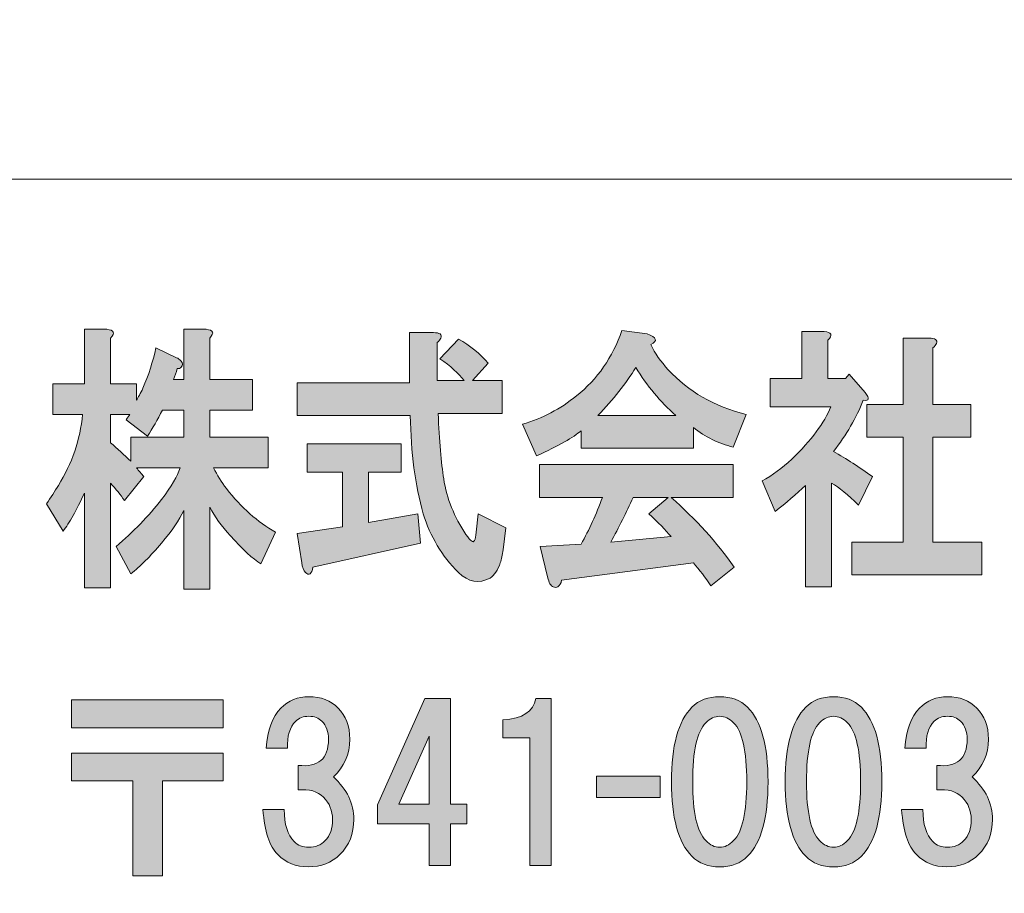
# Model space of a CAD drawing. Units: inches. Extents: x -43 to 253, y 44 to 253.
# Drawn here: x -17 to -2, y 57 to 70 of the extents above; entities that cross this region are included whole.
import ezdxf

# ---------------------------------------------------------------- set-up
doc = ezdxf.new("R2010")
doc.units = ezdxf.units.IN
doc.header["$MEASUREMENT"] = 0
doc.layers.add('儗僀儎乕 1', color=7, linetype='Continuous')

# ---------------------------------------------------------------- blocks, each defined once
blk = doc.blocks.new('block 8')
at = {"layer": '儗僀儎乕 1'}
h = blk.add_hatch(color=7, dxfattribs=at)
h.dxf.hatch_style = 2
edge = h.paths.add_edge_path()
edge.add_spline(control_points=[(-15.734, 65.134), (-15.734, 65.134), (-15.734, 64.44), (-15.734, 64.44), (-15.734, 64.44), (-15.341, 64.44), (-15.341, 64.44), (-15.341, 64.44), (-15.341, 64.192), (-15.341, 64.192), (-15.313, 64.236), (-15.28, 64.297), (-15.242, 64.374), (-15.158, 64.572), (-15.093, 64.776), (-15.046, 64.986), (-15.046, 64.986), (-14.736, 64.837), (-14.736, 64.837), (-14.708, 64.826), (-14.685, 64.809), (-14.666, 64.787), (-14.638, 64.754), (-14.638, 64.721), (-14.666, 64.688), (-14.675, 64.677), (-14.694, 64.671), (-14.722, 64.671), (-14.741, 64.616), (-14.76, 64.561), (-14.779, 64.506), (-14.779, 64.506), (-14.624, 64.506), (-14.624, 64.506), (-14.624, 64.506), (-14.624, 65.267), (-14.624, 65.267), (-14.624, 65.267), (-14.287, 65.267), (-14.287, 65.267), (-14.174, 65.256), (-14.156, 65.212), (-14.23, 65.134), (-14.23, 65.134), (-14.23, 64.506), (-14.23, 64.506), (-14.23, 64.506), (-13.584, 64.506), (-13.584, 64.506), (-13.584, 64.506), (-13.584, 64.043), (-13.584, 64.043), (-13.584, 64.043), (-14.23, 64.043), (-14.23, 64.043), (-14.23, 64.043), (-14.23, 63.63), (-14.23, 63.63), (-14.23, 63.63), (-13.345, 63.63), (-13.345, 63.63), (-13.345, 63.63), (-13.345, 63.167), (-13.345, 63.167), (-13.345, 63.167), (-14.174, 63.167), (-14.174, 63.167), (-14.118, 63.056), (-14.052, 62.952), (-13.977, 62.852), (-13.752, 62.566), (-13.504, 62.345), (-13.232, 62.191), (-13.232, 62.191), (-13.457, 61.711), (-13.457, 61.711), (-13.579, 61.788), (-13.734, 61.932), (-13.921, 62.141), (-14.052, 62.285), (-14.156, 62.428), (-14.23, 62.571), (-14.23, 62.571), (-14.23, 61.331), (-14.23, 61.331), (-14.23, 61.331), (-14.624, 61.331), (-14.624, 61.331), (-14.624, 61.331), (-14.624, 62.522), (-14.624, 62.522), (-14.69, 62.378), (-14.802, 62.213), (-14.961, 62.025), (-15.13, 61.827), (-15.285, 61.673), (-15.425, 61.562), (-15.425, 61.562), (-15.65, 61.976), (-15.65, 61.976), (-15.388, 62.196), (-15.158, 62.433), (-14.961, 62.687), (-14.811, 62.885), (-14.718, 63.045), (-14.68, 63.167), (-14.68, 63.167), (-15.341, 63.167), (-15.341, 63.167), (-15.303, 63.122), (-15.266, 63.078), (-15.228, 63.034), (-15.228, 63.034), (-15.524, 62.67), (-15.524, 62.67), (-15.58, 62.759), (-15.65, 62.847), (-15.734, 62.935), (-15.734, 62.935), (-15.734, 61.348), (-15.734, 61.348), (-15.734, 61.348), (-16.128, 61.348), (-16.128, 61.348), (-16.128, 61.348), (-16.128, 62.786), (-16.128, 62.786), (-16.25, 62.522), (-16.358, 62.329), (-16.451, 62.207), (-16.451, 62.207), (-16.704, 62.621), (-16.704, 62.621), (-16.639, 62.72), (-16.578, 62.814), (-16.522, 62.902), (-16.315, 63.233), (-16.194, 63.591), (-16.156, 63.977), (-16.156, 63.977), (-16.606, 63.977), (-16.606, 63.977), (-16.606, 63.977), (-16.606, 64.44), (-16.606, 64.44), (-16.606, 64.44), (-16.128, 64.44), (-16.128, 64.44), (-16.128, 64.44), (-16.128, 65.267), (-16.128, 65.267), (-16.128, 65.267), (-15.791, 65.267), (-15.791, 65.267), (-15.678, 65.256), (-15.659, 65.212), (-15.734, 65.134)], knot_values=[0, 0, 0, 0, 1, 1, 1, 2, 2, 2, 3, 3, 3, 4, 4, 4, 5, 5, 5, 6, 6, 6, 7, 7, 7, 8, 8, 8, 9, 9, 9, 10, 10, 10, 11, 11, 11, 12, 12, 12, 13, 13, 13, 14, 14, 14, 15, 15, 15, 16, 16, 16, 17, 17, 17, 18, 18, 18, 19, 19, 19, 20, 20, 20, 21, 21, 21, 22, 22, 22, 23, 23, 23, 24, 24, 24, 25, 25, 25, 26, 26, 26, 27, 27, 27, 28, 28, 28, 29, 29, 29, 30, 30, 30, 31, 31, 31, 32, 32, 32, 33, 33, 33, 34, 34, 34, 35, 35, 35, 36, 36, 36, 37, 37, 37, 38, 38, 38, 39, 39, 39, 40, 40, 40, 41, 41, 41, 42, 42, 42, 43, 43, 43, 44, 44, 44, 45, 45, 45, 46, 46, 46, 47, 47, 47, 48, 48, 48, 49, 49, 49, 50, 50, 50, 51, 51, 51, 52, 52, 52, 52], degree=3, periodic=1)
edge = h.paths.add_edge_path()
edge.add_spline(control_points=[(-14.947, 64.043), (-15.022, 63.9), (-15.097, 63.767), (-15.172, 63.646), (-15.172, 63.646), (-15.495, 63.894), (-15.495, 63.894), (-15.477, 63.927), (-15.458, 63.955), (-15.439, 63.977), (-15.439, 63.977), (-15.734, 63.977), (-15.734, 63.977), (-15.734, 63.977), (-15.734, 63.547), (-15.734, 63.547), (-15.631, 63.459), (-15.528, 63.365), (-15.425, 63.266), (-15.425, 63.266), (-15.425, 63.63), (-15.425, 63.63), (-15.425, 63.63), (-14.624, 63.63), (-14.624, 63.63), (-14.624, 63.63), (-14.624, 64.043), (-14.624, 64.043), (-14.624, 64.043), (-14.947, 64.043), (-14.947, 64.043)], knot_values=[0, 0, 0, 0, 1, 1, 1, 2, 2, 2, 3, 3, 3, 4, 4, 4, 5, 5, 5, 6, 6, 6, 7, 7, 7, 8, 8, 8, 9, 9, 9, 10, 10, 10, 10], degree=3, periodic=1)
h = blk.add_hatch(color=7, dxfattribs=at)
h.dxf.hatch_style = 2
edge = h.paths.add_edge_path()
edge.add_spline(control_points=[(-10.729, 65.134), (-10.738, 65.112), (-10.757, 65.09), (-10.785, 65.068), (-10.785, 65.068), (-10.785, 64.489), (-10.785, 64.489), (-10.785, 64.489), (-10.377, 64.489), (-10.377, 64.489), (-10.462, 64.6), (-10.584, 64.71), (-10.743, 64.82), (-10.743, 64.82), (-10.462, 65.118), (-10.462, 65.118), (-10.284, 65.019), (-10.134, 64.897), (-10.012, 64.754), (-10.012, 64.754), (-10.251, 64.489), (-10.251, 64.489), (-10.251, 64.489), (-9.801, 64.489), (-9.801, 64.489), (-9.801, 64.489), (-9.801, 63.993), (-9.801, 63.993), (-9.801, 63.993), (-10.771, 63.993), (-10.771, 63.993), (-10.752, 63.574), (-10.724, 63.244), (-10.687, 63.001), (-10.64, 62.703), (-10.527, 62.422), (-10.349, 62.158), (-10.312, 62.103), (-10.284, 62.07), (-10.265, 62.059), (-10.227, 62.025), (-10.204, 62.07), (-10.195, 62.191), (-10.195, 62.191), (-10.166, 62.472), (-10.166, 62.472), (-10.166, 62.472), (-9.745, 62.257), (-9.745, 62.257), (-9.745, 62.257), (-9.787, 61.926), (-9.787, 61.926), (-9.796, 61.849), (-9.81, 61.783), (-9.829, 61.728), (-9.867, 61.618), (-9.918, 61.54), (-9.984, 61.496), (-10.153, 61.408), (-10.312, 61.436), (-10.462, 61.579), (-10.715, 61.833), (-10.893, 62.13), (-10.996, 62.472), (-11.118, 62.902), (-11.183, 63.398), (-11.193, 63.96), (-11.193, 63.96), (-12.907, 63.96), (-12.907, 63.96), (-12.907, 63.96), (-12.907, 64.456), (-12.907, 64.456), (-12.907, 64.456), (-11.207, 64.456), (-11.207, 64.456), (-11.207, 64.456), (-11.207, 65.217), (-11.207, 65.217), (-11.207, 65.217), (-10.841, 65.217), (-10.841, 65.217), (-10.747, 65.217), (-10.71, 65.189), (-10.729, 65.134)], knot_values=[0, 0, 0, 0, 1, 1, 1, 2, 2, 2, 3, 3, 3, 4, 4, 4, 5, 5, 5, 6, 6, 6, 7, 7, 7, 8, 8, 8, 9, 9, 9, 10, 10, 10, 11, 11, 11, 12, 12, 12, 13, 13, 13, 14, 14, 14, 15, 15, 15, 16, 16, 16, 17, 17, 17, 18, 18, 18, 19, 19, 19, 20, 20, 20, 21, 21, 21, 22, 22, 22, 23, 23, 23, 24, 24, 24, 25, 25, 25, 26, 26, 26, 27, 27, 27, 28, 28, 28, 28], degree=3, periodic=1)
edge = h.paths.add_edge_path()
edge.add_spline(control_points=[(-11.333, 63.1), (-11.333, 63.1), (-11.825, 63.1), (-11.825, 63.1), (-11.825, 63.1), (-11.825, 62.34), (-11.825, 62.34), (-11.825, 62.34), (-11.08, 62.472), (-11.08, 62.472), (-11.08, 62.472), (-11.038, 62.025), (-11.038, 62.025), (-11.038, 62.025), (-12.668, 61.662), (-12.668, 61.662), (-12.678, 61.607), (-12.692, 61.574), (-12.711, 61.562), (-12.729, 61.551), (-12.753, 61.557), (-12.781, 61.579), (-12.809, 61.612), (-12.828, 61.662), (-12.837, 61.728), (-12.837, 61.728), (-12.907, 62.174), (-12.907, 62.174), (-12.907, 62.174), (-12.219, 62.274), (-12.219, 62.274), (-12.219, 62.274), (-12.219, 63.1), (-12.219, 63.1), (-12.219, 63.1), (-12.753, 63.1), (-12.753, 63.1), (-12.753, 63.1), (-12.753, 63.53), (-12.753, 63.53), (-12.753, 63.53), (-11.333, 63.53), (-11.333, 63.53), (-11.333, 63.53), (-11.333, 63.1), (-11.333, 63.1)], knot_values=[0, 0, 0, 0, 1, 1, 1, 2, 2, 2, 3, 3, 3, 4, 4, 4, 5, 5, 5, 6, 6, 6, 7, 7, 7, 8, 8, 8, 9, 9, 9, 10, 10, 10, 11, 11, 11, 12, 12, 12, 13, 13, 13, 14, 14, 14, 15, 15, 15, 15], degree=3, periodic=1)
h = blk.add_hatch(color=7, dxfattribs=at)
h.dxf.hatch_style = 2
edge = h.paths.add_edge_path()
edge.add_spline(control_points=[(-7.551, 65.035), (-7.486, 64.903), (-7.397, 64.776), (-7.284, 64.655), (-6.984, 64.324), (-6.591, 64.098), (-6.104, 63.977), (-6.104, 63.977), (-6.3, 63.481), (-6.3, 63.481), (-6.525, 63.536), (-6.727, 63.635), (-6.905, 63.778), (-6.905, 63.778), (-6.905, 63.464), (-6.905, 63.464), (-6.905, 63.464), (-8.606, 63.464), (-8.606, 63.464), (-8.606, 63.464), (-8.606, 63.729), (-8.606, 63.729), (-8.718, 63.63), (-8.943, 63.503), (-9.28, 63.348), (-9.28, 63.348), (-9.491, 63.828), (-9.491, 63.828), (-9.191, 63.916), (-8.92, 64.059), (-8.676, 64.258), (-8.357, 64.511), (-8.128, 64.842), (-7.987, 65.25), (-7.987, 65.25), (-7.607, 65.2), (-7.607, 65.2), (-7.458, 65.145), (-7.439, 65.09), (-7.551, 65.035)], knot_values=[0, 0, 0, 0, 1, 1, 1, 2, 2, 2, 3, 3, 3, 4, 4, 4, 5, 5, 5, 6, 6, 6, 7, 7, 7, 8, 8, 8, 9, 9, 9, 10, 10, 10, 11, 11, 11, 12, 12, 12, 13, 13, 13, 13], degree=3, periodic=1)
edge = h.paths.add_edge_path()
edge.add_spline(control_points=[(-6.3, 62.72), (-6.3, 62.72), (-7.242, 62.72), (-7.242, 62.72), (-6.867, 62.389), (-6.549, 62.037), (-6.286, 61.662), (-6.286, 61.662), (-6.638, 61.381), (-6.638, 61.381), (-6.722, 61.502), (-6.811, 61.618), (-6.905, 61.728), (-6.905, 61.728), (-8.901, 61.463), (-8.901, 61.463), (-8.91, 61.419), (-8.929, 61.386), (-8.957, 61.364), (-8.976, 61.353), (-8.999, 61.353), (-9.027, 61.364), (-9.065, 61.375), (-9.093, 61.425), (-9.112, 61.513), (-9.112, 61.513), (-9.224, 61.976), (-9.224, 61.976), (-9.224, 61.976), (-8.606, 62.009), (-8.606, 62.009), (-8.484, 62.229), (-8.376, 62.466), (-8.282, 62.72), (-8.282, 62.72), (-9.238, 62.72), (-9.238, 62.72), (-9.238, 62.72), (-9.238, 63.216), (-9.238, 63.216), (-9.238, 63.216), (-6.3, 63.216), (-6.3, 63.216), (-6.3, 63.216), (-6.3, 62.72), (-6.3, 62.72)], knot_values=[0, 0, 0, 0, 1, 1, 1, 2, 2, 2, 3, 3, 3, 4, 4, 4, 5, 5, 5, 6, 6, 6, 7, 7, 7, 8, 8, 8, 9, 9, 9, 10, 10, 10, 11, 11, 11, 12, 12, 12, 13, 13, 13, 14, 14, 14, 15, 15, 15, 15], degree=3, periodic=1)
edge = h.paths.add_edge_path()
edge.add_spline(control_points=[(-8.352, 63.96), (-8.352, 63.96), (-7.172, 63.96), (-7.172, 63.96), (-7.406, 64.17), (-7.608, 64.412), (-7.776, 64.688), (-7.926, 64.445), (-8.118, 64.203), (-8.352, 63.96)], knot_values=[0, 0, 0, 0, 1, 1, 1, 2, 2, 2, 3, 3, 3, 3], degree=3, periodic=1)
edge = h.paths.add_edge_path()
edge.add_spline(control_points=[(-7.818, 62.72), (-7.921, 62.489), (-8.034, 62.263), (-8.156, 62.042), (-8.156, 62.042), (-7.242, 62.125), (-7.242, 62.125), (-7.327, 62.224), (-7.439, 62.34), (-7.579, 62.472), (-7.579, 62.472), (-7.284, 62.72), (-7.284, 62.72), (-7.284, 62.72), (-7.818, 62.72), (-7.818, 62.72)], knot_values=[0, 0, 0, 0, 1, 1, 1, 2, 2, 2, 3, 3, 3, 4, 4, 4, 5, 5, 5, 5], degree=3, periodic=1)
h = blk.add_hatch(color=7, dxfattribs=at)
h.dxf.hatch_style = 2
edge = h.paths.add_edge_path()
edge.add_spline(control_points=[(-4.867, 65.101), (-4.867, 65.101), (-4.867, 64.523), (-4.867, 64.523), (-4.867, 64.523), (-4.6, 64.523), (-4.6, 64.523), (-4.6, 64.523), (-4.544, 64.589), (-4.544, 64.589), (-4.544, 64.589), (-4.305, 64.308), (-4.305, 64.308), (-4.23, 64.219), (-4.239, 64.181), (-4.333, 64.192), (-4.436, 63.927), (-4.586, 63.668), (-4.783, 63.415), (-4.586, 63.304), (-4.389, 63.178), (-4.193, 63.034), (-4.193, 63.034), (-4.403, 62.604), (-4.403, 62.604), (-4.563, 62.759), (-4.698, 62.869), (-4.811, 62.935), (-4.811, 62.935), (-4.811, 61.364), (-4.811, 61.364), (-4.811, 61.364), (-5.205, 61.364), (-5.205, 61.364), (-5.205, 61.364), (-5.205, 62.902), (-5.205, 62.902), (-5.345, 62.77), (-5.5, 62.637), (-5.668, 62.505), (-5.668, 62.505), (-5.865, 62.968), (-5.865, 62.968), (-5.706, 63.056), (-5.556, 63.167), (-5.415, 63.299), (-5.115, 63.585), (-4.919, 63.85), (-4.825, 64.093), (-4.825, 64.093), (-5.739, 64.093), (-5.739, 64.093), (-5.739, 64.093), (-5.739, 64.523), (-5.739, 64.523), (-5.739, 64.523), (-5.261, 64.523), (-5.261, 64.523), (-5.261, 64.523), (-5.261, 65.234), (-5.261, 65.234), (-5.261, 65.234), (-4.923, 65.234), (-4.923, 65.234), (-4.811, 65.223), (-4.792, 65.178), (-4.867, 65.101)], knot_values=[0, 0, 0, 0, 1, 1, 1, 2, 2, 2, 3, 3, 3, 4, 4, 4, 5, 5, 5, 6, 6, 6, 7, 7, 7, 8, 8, 8, 9, 9, 9, 10, 10, 10, 11, 11, 11, 12, 12, 12, 13, 13, 13, 14, 14, 14, 15, 15, 15, 16, 16, 16, 17, 17, 17, 18, 18, 18, 19, 19, 19, 20, 20, 20, 21, 21, 21, 22, 22, 22, 22], degree=3, periodic=1)
edge = h.paths.add_edge_path()
edge.add_spline(control_points=[(-3.223, 65.052), (-3.232, 65.03), (-3.251, 65.008), (-3.279, 64.986), (-3.279, 64.986), (-3.279, 64.126), (-3.279, 64.126), (-3.279, 64.126), (-2.703, 64.126), (-2.703, 64.126), (-2.703, 64.126), (-2.703, 63.63), (-2.703, 63.63), (-2.703, 63.63), (-3.279, 63.63), (-3.279, 63.63), (-3.279, 63.63), (-3.279, 62.042), (-3.279, 62.042), (-3.279, 62.042), (-2.534, 62.042), (-2.534, 62.042), (-2.534, 62.042), (-2.534, 61.546), (-2.534, 61.546), (-2.534, 61.546), (-4.502, 61.546), (-4.502, 61.546), (-4.502, 61.546), (-4.502, 62.042), (-4.502, 62.042), (-4.502, 62.042), (-3.729, 62.042), (-3.729, 62.042), (-3.729, 62.042), (-3.729, 63.63), (-3.729, 63.63), (-3.729, 63.63), (-4.277, 63.63), (-4.277, 63.63), (-4.277, 63.63), (-4.277, 64.126), (-4.277, 64.126), (-4.277, 64.126), (-3.729, 64.126), (-3.729, 64.126), (-3.729, 64.126), (-3.729, 65.134), (-3.729, 65.134), (-3.729, 65.134), (-3.335, 65.134), (-3.335, 65.134), (-3.241, 65.134), (-3.204, 65.107), (-3.223, 65.052)], knot_values=[0, 0, 0, 0, 1, 1, 1, 2, 2, 2, 3, 3, 3, 4, 4, 4, 5, 5, 5, 6, 6, 6, 7, 7, 7, 8, 8, 8, 9, 9, 9, 10, 10, 10, 11, 11, 11, 12, 12, 12, 13, 13, 13, 14, 14, 14, 15, 15, 15, 16, 16, 16, 17, 17, 17, 18, 18, 18, 18], degree=3, periodic=1)
h = blk.add_hatch(color=7, dxfattribs=at)
h.dxf.hatch_style = 2
edge = h.paths.add_edge_path()
edge.add_spline(control_points=[(-12.358, 58.484), (-12.151, 58.294), (-12.048, 58.079), (-12.048, 57.839), (-12.048, 57.624), (-12.118, 57.446), (-12.259, 57.306), (-12.383, 57.182), (-12.544, 57.12), (-12.742, 57.12), (-12.924, 57.12), (-13.077, 57.182), (-13.201, 57.306), (-13.325, 57.43), (-13.4, 57.657), (-13.425, 57.988), (-13.425, 57.988), (-13.102, 57.988), (-13.102, 57.988), (-13.102, 57.765), (-13.052, 57.603), (-12.953, 57.504), (-12.895, 57.446), (-12.821, 57.417), (-12.73, 57.417), (-12.631, 57.417), (-12.548, 57.45), (-12.482, 57.517), (-12.408, 57.591), (-12.37, 57.698), (-12.37, 57.839), (-12.37, 57.971), (-12.416, 58.083), (-12.507, 58.174), (-12.598, 58.265), (-12.726, 58.302), (-12.891, 58.286), (-12.891, 58.286), (-12.891, 58.658), (-12.891, 58.658), (-12.585, 58.625), (-12.432, 58.757), (-12.432, 59.054), (-12.432, 59.17), (-12.465, 59.261), (-12.532, 59.327), (-12.581, 59.377), (-12.647, 59.402), (-12.73, 59.402), (-12.813, 59.402), (-12.879, 59.377), (-12.928, 59.327), (-13.019, 59.236), (-13.061, 59.1), (-13.052, 58.918), (-13.052, 58.918), (-13.375, 58.918), (-13.375, 58.918), (-13.358, 59.191), (-13.284, 59.393), (-13.152, 59.526), (-13.036, 59.641), (-12.895, 59.699), (-12.73, 59.699), (-12.548, 59.699), (-12.399, 59.641), (-12.283, 59.526), (-12.168, 59.41), (-12.11, 59.253), (-12.11, 59.054), (-12.11, 58.823), (-12.193, 58.633), (-12.358, 58.484)], knot_values=[0, 0, 0, 0, 1, 1, 1, 2, 2, 2, 3, 3, 3, 4, 4, 4, 5, 5, 5, 6, 6, 6, 7, 7, 7, 8, 8, 8, 9, 9, 9, 10, 10, 10, 11, 11, 11, 12, 12, 12, 13, 13, 13, 14, 14, 14, 15, 15, 15, 16, 16, 16, 17, 17, 17, 18, 18, 18, 19, 19, 19, 20, 20, 20, 21, 21, 21, 22, 22, 22, 23, 23, 23, 24, 24, 24, 24], degree=3, periodic=1)
h = blk.add_hatch(color=7, dxfattribs=at)
h.dxf.hatch_style = 2
h.paths.add_polyline_path([(-10.338, 58.072), (-10.338, 57.774), (-10.586, 57.774), (-10.586, 57.142), (-10.908, 57.142), (-10.908, 57.774), (-11.69, 57.774), (-11.69, 58.06), (-10.97, 59.672), (-10.586, 59.672), (-10.586, 58.072)])
h.paths.add_polyline_path([(-10.908, 58.072), (-10.908, 59.101), (-11.367, 58.072)])
h = blk.add_hatch(color=7, dxfattribs=at)
h.dxf.hatch_style = 2
edge = h.paths.add_edge_path()
edge.add_spline(control_points=[(-9.058, 59.672), (-9.058, 59.672), (-9.058, 57.142), (-9.058, 57.142), (-9.058, 57.142), (-9.38, 57.142), (-9.38, 57.142), (-9.38, 57.142), (-9.38, 59.076), (-9.38, 59.076), (-9.38, 59.076), (-9.789, 59.076), (-9.789, 59.076), (-9.789, 59.076), (-9.789, 59.349), (-9.789, 59.349), (-9.492, 59.366), (-9.326, 59.473), (-9.293, 59.672), (-9.293, 59.672), (-9.058, 59.672), (-9.058, 59.672)], knot_values=[0, 0, 0, 0, 1, 1, 1, 2, 2, 2, 3, 3, 3, 4, 4, 4, 5, 5, 5, 6, 6, 6, 7, 7, 7, 7], degree=3, periodic=1)
h = blk.add_hatch(color=7, dxfattribs=at)
h.dxf.hatch_style = 2
edge = h.paths.add_edge_path()
edge.add_spline(control_points=[(-6.084, 59.538), (-5.877, 59.331), (-5.774, 58.955), (-5.774, 58.41), (-5.774, 57.864), (-5.877, 57.488), (-6.084, 57.281), (-6.191, 57.173), (-6.332, 57.12), (-6.505, 57.12), (-6.679, 57.12), (-6.82, 57.173), (-6.927, 57.281), (-7.134, 57.488), (-7.237, 57.864), (-7.237, 58.41), (-7.237, 58.955), (-7.134, 59.331), (-6.927, 59.538), (-6.82, 59.646), (-6.679, 59.699), (-6.505, 59.699), (-6.332, 59.699), (-6.191, 59.646), (-6.084, 59.538)], knot_values=[0, 0, 0, 0, 1, 1, 1, 2, 2, 2, 3, 3, 3, 4, 4, 4, 5, 5, 5, 6, 6, 6, 7, 7, 7, 8, 8, 8, 8], degree=3, periodic=1)
edge = h.paths.add_edge_path()
edge.add_spline(control_points=[(-6.716, 59.302), (-6.849, 59.17), (-6.915, 58.873), (-6.915, 58.41), (-6.915, 57.947), (-6.849, 57.649), (-6.716, 57.517), (-6.65, 57.45), (-6.58, 57.417), (-6.505, 57.417), (-6.431, 57.417), (-6.361, 57.45), (-6.295, 57.517), (-6.162, 57.649), (-6.096, 57.947), (-6.096, 58.41), (-6.096, 58.873), (-6.162, 59.17), (-6.295, 59.302), (-6.361, 59.369), (-6.431, 59.402), (-6.505, 59.402), (-6.58, 59.402), (-6.65, 59.369), (-6.716, 59.302)], knot_values=[0, 0, 0, 0, 1, 1, 1, 2, 2, 2, 3, 3, 3, 4, 4, 4, 5, 5, 5, 6, 6, 6, 7, 7, 7, 8, 8, 8, 8], degree=3, periodic=1)
h = blk.add_hatch(color=7, dxfattribs=at)
h.dxf.hatch_style = 2
edge = h.paths.add_edge_path()
edge.add_spline(control_points=[(-4.36, 59.538), (-4.153, 59.331), (-4.05, 58.955), (-4.05, 58.41), (-4.05, 57.864), (-4.153, 57.488), (-4.36, 57.281), (-4.467, 57.173), (-4.608, 57.12), (-4.781, 57.12), (-4.955, 57.12), (-5.096, 57.173), (-5.203, 57.281), (-5.41, 57.488), (-5.513, 57.864), (-5.513, 58.41), (-5.513, 58.955), (-5.41, 59.331), (-5.203, 59.538), (-5.096, 59.646), (-4.955, 59.699), (-4.781, 59.699), (-4.608, 59.699), (-4.467, 59.646), (-4.36, 59.538)], knot_values=[0, 0, 0, 0, 1, 1, 1, 2, 2, 2, 3, 3, 3, 4, 4, 4, 5, 5, 5, 6, 6, 6, 7, 7, 7, 8, 8, 8, 8], degree=3, periodic=1)
edge = h.paths.add_edge_path()
edge.add_spline(control_points=[(-4.992, 59.302), (-5.125, 59.17), (-5.191, 58.873), (-5.191, 58.41), (-5.191, 57.947), (-5.125, 57.649), (-4.992, 57.517), (-4.926, 57.45), (-4.856, 57.417), (-4.781, 57.417), (-4.707, 57.417), (-4.637, 57.45), (-4.571, 57.517), (-4.438, 57.649), (-4.372, 57.947), (-4.372, 58.41), (-4.372, 58.873), (-4.438, 59.17), (-4.571, 59.302), (-4.637, 59.369), (-4.707, 59.402), (-4.781, 59.402), (-4.856, 59.402), (-4.926, 59.369), (-4.992, 59.302)], knot_values=[0, 0, 0, 0, 1, 1, 1, 2, 2, 2, 3, 3, 3, 4, 4, 4, 5, 5, 5, 6, 6, 6, 7, 7, 7, 8, 8, 8, 8], degree=3, periodic=1)
h = blk.add_hatch(color=7, dxfattribs=at)
h.dxf.hatch_style = 2
edge = h.paths.add_edge_path()
edge.add_spline(control_points=[(-2.684, 58.484), (-2.477, 58.294), (-2.374, 58.079), (-2.374, 57.839), (-2.374, 57.624), (-2.444, 57.446), (-2.585, 57.306), (-2.709, 57.182), (-2.87, 57.12), (-3.069, 57.12), (-3.25, 57.12), (-3.403, 57.182), (-3.527, 57.306), (-3.651, 57.43), (-3.726, 57.657), (-3.751, 57.988), (-3.751, 57.988), (-3.428, 57.988), (-3.428, 57.988), (-3.428, 57.765), (-3.379, 57.603), (-3.279, 57.504), (-3.222, 57.446), (-3.147, 57.417), (-3.056, 57.417), (-2.957, 57.417), (-2.874, 57.45), (-2.808, 57.517), (-2.734, 57.591), (-2.696, 57.698), (-2.696, 57.839), (-2.696, 57.971), (-2.742, 58.083), (-2.833, 58.174), (-2.924, 58.265), (-3.052, 58.302), (-3.217, 58.286), (-3.217, 58.286), (-3.217, 58.658), (-3.217, 58.658), (-2.911, 58.625), (-2.758, 58.757), (-2.758, 59.054), (-2.758, 59.17), (-2.792, 59.261), (-2.858, 59.327), (-2.907, 59.377), (-2.973, 59.402), (-3.056, 59.402), (-3.139, 59.402), (-3.205, 59.377), (-3.255, 59.327), (-3.346, 59.236), (-3.387, 59.1), (-3.379, 58.918), (-3.379, 58.918), (-3.701, 58.918), (-3.701, 58.918), (-3.685, 59.191), (-3.61, 59.393), (-3.478, 59.526), (-3.362, 59.641), (-3.222, 59.699), (-3.056, 59.699), (-2.874, 59.699), (-2.725, 59.641), (-2.61, 59.526), (-2.494, 59.41), (-2.436, 59.253), (-2.436, 59.054), (-2.436, 58.823), (-2.519, 58.633), (-2.684, 58.484)], knot_values=[0, 0, 0, 0, 1, 1, 1, 2, 2, 2, 3, 3, 3, 4, 4, 4, 5, 5, 5, 6, 6, 6, 7, 7, 7, 8, 8, 8, 9, 9, 9, 10, 10, 10, 11, 11, 11, 12, 12, 12, 13, 13, 13, 14, 14, 14, 15, 15, 15, 16, 16, 16, 17, 17, 17, 18, 18, 18, 19, 19, 19, 20, 20, 20, 21, 21, 21, 22, 22, 22, 23, 23, 23, 24, 24, 24, 24], degree=3, periodic=1)
h = blk.add_hatch(color=7, dxfattribs=at)
h.dxf.hatch_style = 2
h.paths.add_polyline_path([(-14.029, 59.228), (-16.324, 59.228), (-16.324, 59.65), (-14.029, 59.65)])
h.paths.add_polyline_path([(-14.029, 58.422), (-14.947, 58.422), (-14.947, 56.983), (-15.394, 56.983), (-15.394, 58.422), (-16.324, 58.422), (-16.324, 58.844), (-14.029, 58.844)])
h = blk.add_hatch(color=7, dxfattribs=at)
h.dxf.hatch_style = 2
h.paths.add_polyline_path([(-7.407, 58.17), (-8.374, 58.17), (-8.374, 58.492), (-7.407, 58.492)])
at = {"layer": '儗僀儎乕 1', "lineweight": 0}
for points in [[(-10.338, 58.072), (-10.338, 57.774), (-10.586, 57.774), (-10.586, 57.142), (-10.908, 57.142), (-10.908, 57.774), (-11.69, 57.774), (-11.69, 58.06), (-10.97, 59.672), (-10.586, 59.672), (-10.586, 58.072), (-10.338, 58.072)], [(-14.029, 59.228), (-16.324, 59.228), (-16.324, 59.65), (-14.029, 59.65), (-14.029, 59.228)], [(-10.908, 58.072), (-10.908, 59.101), (-11.367, 58.072), (-10.908, 58.072)], [(-14.029, 58.422), (-14.947, 58.422), (-14.947, 56.983), (-15.394, 56.983), (-15.394, 58.422), (-16.324, 58.422), (-16.324, 58.844), (-14.029, 58.844), (-14.029, 58.422)], [(-7.407, 58.17), (-8.374, 58.17), (-8.374, 58.492), (-7.407, 58.492), (-7.407, 58.17)]]:
    blk.add_lwpolyline(points, dxfattribs=at)
for points, knots in [([(-15.734, 65.134), (-15.734, 65.134), (-15.734, 64.44), (-15.734, 64.44), (-15.734, 64.44), (-15.341, 64.44), (-15.341, 64.44), (-15.341, 64.44), (-15.341, 64.192), (-15.341, 64.192), (-15.313, 64.236), (-15.28, 64.297), (-15.242, 64.374), (-15.158, 64.572), (-15.093, 64.776), (-15.046, 64.986), (-15.046, 64.986), (-14.736, 64.837), (-14.736, 64.837), (-14.708, 64.826), (-14.685, 64.809), (-14.666, 64.787), (-14.638, 64.754), (-14.638, 64.721), (-14.666, 64.688), (-14.675, 64.677), (-14.694, 64.671), (-14.722, 64.671), (-14.741, 64.616), (-14.76, 64.561), (-14.779, 64.506), (-14.779, 64.506), (-14.624, 64.506), (-14.624, 64.506), (-14.624, 64.506), (-14.624, 65.267), (-14.624, 65.267), (-14.624, 65.267), (-14.287, 65.267), (-14.287, 65.267), (-14.174, 65.256), (-14.156, 65.212), (-14.23, 65.134), (-14.23, 65.134), (-14.23, 64.506), (-14.23, 64.506), (-14.23, 64.506), (-13.584, 64.506), (-13.584, 64.506), (-13.584, 64.506), (-13.584, 64.043), (-13.584, 64.043), (-13.584, 64.043), (-14.23, 64.043), (-14.23, 64.043), (-14.23, 64.043), (-14.23, 63.63), (-14.23, 63.63), (-14.23, 63.63), (-13.345, 63.63), (-13.345, 63.63), (-13.345, 63.63), (-13.345, 63.167), (-13.345, 63.167), (-13.345, 63.167), (-14.174, 63.167), (-14.174, 63.167), (-14.118, 63.056), (-14.052, 62.952), (-13.977, 62.852), (-13.752, 62.566), (-13.504, 62.345), (-13.232, 62.191), (-13.232, 62.191), (-13.457, 61.711), (-13.457, 61.711), (-13.579, 61.788), (-13.734, 61.932), (-13.921, 62.141), (-14.052, 62.285), (-14.156, 62.428), (-14.23, 62.571), (-14.23, 62.571), (-14.23, 61.331), (-14.23, 61.331), (-14.23, 61.331), (-14.624, 61.331), (-14.624, 61.331), (-14.624, 61.331), (-14.624, 62.522), (-14.624, 62.522), (-14.69, 62.378), (-14.802, 62.213), (-14.961, 62.025), (-15.13, 61.827), (-15.285, 61.673), (-15.425, 61.562), (-15.425, 61.562), (-15.65, 61.976), (-15.65, 61.976), (-15.388, 62.196), (-15.158, 62.433), (-14.961, 62.687), (-14.811, 62.885), (-14.718, 63.045), (-14.68, 63.167), (-14.68, 63.167), (-15.341, 63.167), (-15.341, 63.167), (-15.303, 63.122), (-15.266, 63.078), (-15.228, 63.034), (-15.228, 63.034), (-15.524, 62.67), (-15.524, 62.67), (-15.58, 62.759), (-15.65, 62.847), (-15.734, 62.935), (-15.734, 62.935), (-15.734, 61.348), (-15.734, 61.348), (-15.734, 61.348), (-16.128, 61.348), (-16.128, 61.348), (-16.128, 61.348), (-16.128, 62.786), (-16.128, 62.786), (-16.25, 62.522), (-16.358, 62.329), (-16.451, 62.207), (-16.451, 62.207), (-16.704, 62.621), (-16.704, 62.621), (-16.639, 62.72), (-16.578, 62.814), (-16.522, 62.902), (-16.315, 63.233), (-16.194, 63.591), (-16.156, 63.977), (-16.156, 63.977), (-16.606, 63.977), (-16.606, 63.977), (-16.606, 63.977), (-16.606, 64.44), (-16.606, 64.44), (-16.606, 64.44), (-16.128, 64.44), (-16.128, 64.44), (-16.128, 64.44), (-16.128, 65.267), (-16.128, 65.267), (-16.128, 65.267), (-15.791, 65.267), (-15.791, 65.267), (-15.678, 65.256), (-15.659, 65.212), (-15.734, 65.134)], [0, 0, 0, 0, 1, 1, 1, 2, 2, 2, 3, 3, 3, 4, 4, 4, 5, 5, 5, 6, 6, 6, 7, 7, 7, 8, 8, 8, 9, 9, 9, 10, 10, 10, 11, 11, 11, 12, 12, 12, 13, 13, 13, 14, 14, 14, 15, 15, 15, 16, 16, 16, 17, 17, 17, 18, 18, 18, 19, 19, 19, 20, 20, 20, 21, 21, 21, 22, 22, 22, 23, 23, 23, 24, 24, 24, 25, 25, 25, 26, 26, 26, 27, 27, 27, 28, 28, 28, 29, 29, 29, 30, 30, 30, 31, 31, 31, 32, 32, 32, 33, 33, 33, 34, 34, 34, 35, 35, 35, 36, 36, 36, 37, 37, 37, 38, 38, 38, 39, 39, 39, 40, 40, 40, 41, 41, 41, 42, 42, 42, 43, 43, 43, 44, 44, 44, 45, 45, 45, 46, 46, 46, 47, 47, 47, 48, 48, 48, 49, 49, 49, 50, 50, 50, 51, 51, 51, 52, 52, 52, 52]), ([(-10.729, 65.134), (-10.738, 65.112), (-10.757, 65.09), (-10.785, 65.068), (-10.785, 65.068), (-10.785, 64.489), (-10.785, 64.489), (-10.785, 64.489), (-10.377, 64.489), (-10.377, 64.489), (-10.462, 64.6), (-10.584, 64.71), (-10.743, 64.82), (-10.743, 64.82), (-10.462, 65.118), (-10.462, 65.118), (-10.284, 65.019), (-10.134, 64.897), (-10.012, 64.754), (-10.012, 64.754), (-10.251, 64.489), (-10.251, 64.489), (-10.251, 64.489), (-9.801, 64.489), (-9.801, 64.489), (-9.801, 64.489), (-9.801, 63.993), (-9.801, 63.993), (-9.801, 63.993), (-10.771, 63.993), (-10.771, 63.993), (-10.752, 63.574), (-10.724, 63.244), (-10.687, 63.001), (-10.64, 62.703), (-10.527, 62.422), (-10.349, 62.158), (-10.312, 62.103), (-10.284, 62.07), (-10.265, 62.059), (-10.227, 62.025), (-10.204, 62.07), (-10.195, 62.191), (-10.195, 62.191), (-10.166, 62.472), (-10.166, 62.472), (-10.166, 62.472), (-9.745, 62.257), (-9.745, 62.257), (-9.745, 62.257), (-9.787, 61.926), (-9.787, 61.926), (-9.796, 61.849), (-9.81, 61.783), (-9.829, 61.728), (-9.867, 61.618), (-9.918, 61.54), (-9.984, 61.496), (-10.153, 61.408), (-10.312, 61.436), (-10.462, 61.579), (-10.715, 61.833), (-10.893, 62.13), (-10.996, 62.472), (-11.118, 62.902), (-11.183, 63.398), (-11.193, 63.96), (-11.193, 63.96), (-12.907, 63.96), (-12.907, 63.96), (-12.907, 63.96), (-12.907, 64.456), (-12.907, 64.456), (-12.907, 64.456), (-11.207, 64.456), (-11.207, 64.456), (-11.207, 64.456), (-11.207, 65.217), (-11.207, 65.217), (-11.207, 65.217), (-10.841, 65.217), (-10.841, 65.217), (-10.747, 65.217), (-10.71, 65.189), (-10.729, 65.134)], [0, 0, 0, 0, 1, 1, 1, 2, 2, 2, 3, 3, 3, 4, 4, 4, 5, 5, 5, 6, 6, 6, 7, 7, 7, 8, 8, 8, 9, 9, 9, 10, 10, 10, 11, 11, 11, 12, 12, 12, 13, 13, 13, 14, 14, 14, 15, 15, 15, 16, 16, 16, 17, 17, 17, 18, 18, 18, 19, 19, 19, 20, 20, 20, 21, 21, 21, 22, 22, 22, 23, 23, 23, 24, 24, 24, 25, 25, 25, 26, 26, 26, 27, 27, 27, 28, 28, 28, 28]), ([(-7.551, 65.035), (-7.486, 64.903), (-7.397, 64.776), (-7.284, 64.655), (-6.984, 64.324), (-6.591, 64.098), (-6.104, 63.977), (-6.104, 63.977), (-6.3, 63.481), (-6.3, 63.481), (-6.525, 63.536), (-6.727, 63.635), (-6.905, 63.778), (-6.905, 63.778), (-6.905, 63.464), (-6.905, 63.464), (-6.905, 63.464), (-8.606, 63.464), (-8.606, 63.464), (-8.606, 63.464), (-8.606, 63.729), (-8.606, 63.729), (-8.718, 63.63), (-8.943, 63.503), (-9.28, 63.348), (-9.28, 63.348), (-9.491, 63.828), (-9.491, 63.828), (-9.191, 63.916), (-8.92, 64.059), (-8.676, 64.258), (-8.357, 64.511), (-8.128, 64.842), (-7.987, 65.25), (-7.987, 65.25), (-7.607, 65.2), (-7.607, 65.2), (-7.458, 65.145), (-7.439, 65.09), (-7.551, 65.035)], [0, 0, 0, 0, 1, 1, 1, 2, 2, 2, 3, 3, 3, 4, 4, 4, 5, 5, 5, 6, 6, 6, 7, 7, 7, 8, 8, 8, 9, 9, 9, 10, 10, 10, 11, 11, 11, 12, 12, 12, 13, 13, 13, 13]), ([(-4.867, 65.101), (-4.867, 65.101), (-4.867, 64.523), (-4.867, 64.523), (-4.867, 64.523), (-4.6, 64.523), (-4.6, 64.523), (-4.6, 64.523), (-4.544, 64.589), (-4.544, 64.589), (-4.544, 64.589), (-4.305, 64.308), (-4.305, 64.308), (-4.23, 64.219), (-4.239, 64.181), (-4.333, 64.192), (-4.436, 63.927), (-4.586, 63.668), (-4.783, 63.415), (-4.586, 63.304), (-4.389, 63.178), (-4.193, 63.034), (-4.193, 63.034), (-4.403, 62.604), (-4.403, 62.604), (-4.563, 62.759), (-4.698, 62.869), (-4.811, 62.935), (-4.811, 62.935), (-4.811, 61.364), (-4.811, 61.364), (-4.811, 61.364), (-5.205, 61.364), (-5.205, 61.364), (-5.205, 61.364), (-5.205, 62.902), (-5.205, 62.902), (-5.345, 62.77), (-5.5, 62.637), (-5.668, 62.505), (-5.668, 62.505), (-5.865, 62.968), (-5.865, 62.968), (-5.706, 63.056), (-5.556, 63.167), (-5.415, 63.299), (-5.115, 63.585), (-4.919, 63.85), (-4.825, 64.093), (-4.825, 64.093), (-5.739, 64.093), (-5.739, 64.093), (-5.739, 64.093), (-5.739, 64.523), (-5.739, 64.523), (-5.739, 64.523), (-5.261, 64.523), (-5.261, 64.523), (-5.261, 64.523), (-5.261, 65.234), (-5.261, 65.234), (-5.261, 65.234), (-4.923, 65.234), (-4.923, 65.234), (-4.811, 65.223), (-4.792, 65.178), (-4.867, 65.101)], [0, 0, 0, 0, 1, 1, 1, 2, 2, 2, 3, 3, 3, 4, 4, 4, 5, 5, 5, 6, 6, 6, 7, 7, 7, 8, 8, 8, 9, 9, 9, 10, 10, 10, 11, 11, 11, 12, 12, 12, 13, 13, 13, 14, 14, 14, 15, 15, 15, 16, 16, 16, 17, 17, 17, 18, 18, 18, 19, 19, 19, 20, 20, 20, 21, 21, 21, 22, 22, 22, 22]), ([(-3.223, 65.052), (-3.232, 65.03), (-3.251, 65.008), (-3.279, 64.986), (-3.279, 64.986), (-3.279, 64.126), (-3.279, 64.126), (-3.279, 64.126), (-2.703, 64.126), (-2.703, 64.126), (-2.703, 64.126), (-2.703, 63.63), (-2.703, 63.63), (-2.703, 63.63), (-3.279, 63.63), (-3.279, 63.63), (-3.279, 63.63), (-3.279, 62.042), (-3.279, 62.042), (-3.279, 62.042), (-2.534, 62.042), (-2.534, 62.042), (-2.534, 62.042), (-2.534, 61.546), (-2.534, 61.546), (-2.534, 61.546), (-4.502, 61.546), (-4.502, 61.546), (-4.502, 61.546), (-4.502, 62.042), (-4.502, 62.042), (-4.502, 62.042), (-3.729, 62.042), (-3.729, 62.042), (-3.729, 62.042), (-3.729, 63.63), (-3.729, 63.63), (-3.729, 63.63), (-4.277, 63.63), (-4.277, 63.63), (-4.277, 63.63), (-4.277, 64.126), (-4.277, 64.126), (-4.277, 64.126), (-3.729, 64.126), (-3.729, 64.126), (-3.729, 64.126), (-3.729, 65.134), (-3.729, 65.134), (-3.729, 65.134), (-3.335, 65.134), (-3.335, 65.134), (-3.241, 65.134), (-3.204, 65.107), (-3.223, 65.052)], [0, 0, 0, 0, 1, 1, 1, 2, 2, 2, 3, 3, 3, 4, 4, 4, 5, 5, 5, 6, 6, 6, 7, 7, 7, 8, 8, 8, 9, 9, 9, 10, 10, 10, 11, 11, 11, 12, 12, 12, 13, 13, 13, 14, 14, 14, 15, 15, 15, 16, 16, 16, 17, 17, 17, 18, 18, 18, 18]), ([(-8.352, 63.96), (-8.352, 63.96), (-7.172, 63.96), (-7.172, 63.96), (-7.406, 64.17), (-7.608, 64.412), (-7.776, 64.688), (-7.926, 64.445), (-8.118, 64.203), (-8.352, 63.96)], [0, 0, 0, 0, 1, 1, 1, 2, 2, 2, 3, 3, 3, 3]), ([(-14.947, 64.043), (-15.022, 63.9), (-15.097, 63.767), (-15.172, 63.646), (-15.172, 63.646), (-15.495, 63.894), (-15.495, 63.894), (-15.477, 63.927), (-15.458, 63.955), (-15.439, 63.977), (-15.439, 63.977), (-15.734, 63.977), (-15.734, 63.977), (-15.734, 63.977), (-15.734, 63.547), (-15.734, 63.547), (-15.631, 63.459), (-15.528, 63.365), (-15.425, 63.266), (-15.425, 63.266), (-15.425, 63.63), (-15.425, 63.63), (-15.425, 63.63), (-14.624, 63.63), (-14.624, 63.63), (-14.624, 63.63), (-14.624, 64.043), (-14.624, 64.043), (-14.624, 64.043), (-14.947, 64.043), (-14.947, 64.043)], [0, 0, 0, 0, 1, 1, 1, 2, 2, 2, 3, 3, 3, 4, 4, 4, 5, 5, 5, 6, 6, 6, 7, 7, 7, 8, 8, 8, 9, 9, 9, 10, 10, 10, 10]), ([(-11.333, 63.1), (-11.333, 63.1), (-11.825, 63.1), (-11.825, 63.1), (-11.825, 63.1), (-11.825, 62.34), (-11.825, 62.34), (-11.825, 62.34), (-11.08, 62.472), (-11.08, 62.472), (-11.08, 62.472), (-11.038, 62.025), (-11.038, 62.025), (-11.038, 62.025), (-12.668, 61.662), (-12.668, 61.662), (-12.678, 61.607), (-12.692, 61.574), (-12.711, 61.562), (-12.729, 61.551), (-12.753, 61.557), (-12.781, 61.579), (-12.809, 61.612), (-12.828, 61.662), (-12.837, 61.728), (-12.837, 61.728), (-12.907, 62.174), (-12.907, 62.174), (-12.907, 62.174), (-12.219, 62.274), (-12.219, 62.274), (-12.219, 62.274), (-12.219, 63.1), (-12.219, 63.1), (-12.219, 63.1), (-12.753, 63.1), (-12.753, 63.1), (-12.753, 63.1), (-12.753, 63.53), (-12.753, 63.53), (-12.753, 63.53), (-11.333, 63.53), (-11.333, 63.53), (-11.333, 63.53), (-11.333, 63.1), (-11.333, 63.1)], [0, 0, 0, 0, 1, 1, 1, 2, 2, 2, 3, 3, 3, 4, 4, 4, 5, 5, 5, 6, 6, 6, 7, 7, 7, 8, 8, 8, 9, 9, 9, 10, 10, 10, 11, 11, 11, 12, 12, 12, 13, 13, 13, 14, 14, 14, 15, 15, 15, 15]), ([(-6.3, 62.72), (-6.3, 62.72), (-7.242, 62.72), (-7.242, 62.72), (-6.867, 62.389), (-6.549, 62.037), (-6.286, 61.662), (-6.286, 61.662), (-6.638, 61.381), (-6.638, 61.381), (-6.722, 61.502), (-6.811, 61.618), (-6.905, 61.728), (-6.905, 61.728), (-8.901, 61.463), (-8.901, 61.463), (-8.91, 61.419), (-8.929, 61.386), (-8.957, 61.364), (-8.976, 61.353), (-8.999, 61.353), (-9.027, 61.364), (-9.065, 61.375), (-9.093, 61.425), (-9.112, 61.513), (-9.112, 61.513), (-9.224, 61.976), (-9.224, 61.976), (-9.224, 61.976), (-8.606, 62.009), (-8.606, 62.009), (-8.484, 62.229), (-8.376, 62.466), (-8.282, 62.72), (-8.282, 62.72), (-9.238, 62.72), (-9.238, 62.72), (-9.238, 62.72), (-9.238, 63.216), (-9.238, 63.216), (-9.238, 63.216), (-6.3, 63.216), (-6.3, 63.216), (-6.3, 63.216), (-6.3, 62.72), (-6.3, 62.72)], [0, 0, 0, 0, 1, 1, 1, 2, 2, 2, 3, 3, 3, 4, 4, 4, 5, 5, 5, 6, 6, 6, 7, 7, 7, 8, 8, 8, 9, 9, 9, 10, 10, 10, 11, 11, 11, 12, 12, 12, 13, 13, 13, 14, 14, 14, 15, 15, 15, 15]), ([(-7.818, 62.72), (-7.921, 62.489), (-8.034, 62.263), (-8.156, 62.042), (-8.156, 62.042), (-7.242, 62.125), (-7.242, 62.125), (-7.327, 62.224), (-7.439, 62.34), (-7.579, 62.472), (-7.579, 62.472), (-7.284, 62.72), (-7.284, 62.72), (-7.284, 62.72), (-7.818, 62.72), (-7.818, 62.72)], [0, 0, 0, 0, 1, 1, 1, 2, 2, 2, 3, 3, 3, 4, 4, 4, 5, 5, 5, 5]), ([(-12.358, 58.484), (-12.151, 58.294), (-12.048, 58.079), (-12.048, 57.839), (-12.048, 57.624), (-12.118, 57.446), (-12.259, 57.306), (-12.383, 57.182), (-12.544, 57.12), (-12.742, 57.12), (-12.924, 57.12), (-13.077, 57.182), (-13.201, 57.306), (-13.325, 57.43), (-13.4, 57.657), (-13.425, 57.988), (-13.425, 57.988), (-13.102, 57.988), (-13.102, 57.988), (-13.102, 57.765), (-13.052, 57.603), (-12.953, 57.504), (-12.895, 57.446), (-12.821, 57.417), (-12.73, 57.417), (-12.631, 57.417), (-12.548, 57.45), (-12.482, 57.517), (-12.408, 57.591), (-12.37, 57.698), (-12.37, 57.839), (-12.37, 57.971), (-12.416, 58.083), (-12.507, 58.174), (-12.598, 58.265), (-12.726, 58.302), (-12.891, 58.286), (-12.891, 58.286), (-12.891, 58.658), (-12.891, 58.658), (-12.585, 58.625), (-12.432, 58.757), (-12.432, 59.054), (-12.432, 59.17), (-12.465, 59.261), (-12.532, 59.327), (-12.581, 59.377), (-12.647, 59.402), (-12.73, 59.402), (-12.813, 59.402), (-12.879, 59.377), (-12.928, 59.327), (-13.019, 59.236), (-13.061, 59.1), (-13.052, 58.918), (-13.052, 58.918), (-13.375, 58.918), (-13.375, 58.918), (-13.358, 59.191), (-13.284, 59.393), (-13.152, 59.526), (-13.036, 59.641), (-12.895, 59.699), (-12.73, 59.699), (-12.548, 59.699), (-12.399, 59.641), (-12.283, 59.526), (-12.168, 59.41), (-12.11, 59.253), (-12.11, 59.054), (-12.11, 58.823), (-12.193, 58.633), (-12.358, 58.484)], [0, 0, 0, 0, 1, 1, 1, 2, 2, 2, 3, 3, 3, 4, 4, 4, 5, 5, 5, 6, 6, 6, 7, 7, 7, 8, 8, 8, 9, 9, 9, 10, 10, 10, 11, 11, 11, 12, 12, 12, 13, 13, 13, 14, 14, 14, 15, 15, 15, 16, 16, 16, 17, 17, 17, 18, 18, 18, 19, 19, 19, 20, 20, 20, 21, 21, 21, 22, 22, 22, 23, 23, 23, 24, 24, 24, 24]), ([(-9.058, 59.672), (-9.058, 59.672), (-9.058, 57.142), (-9.058, 57.142), (-9.058, 57.142), (-9.38, 57.142), (-9.38, 57.142), (-9.38, 57.142), (-9.38, 59.076), (-9.38, 59.076), (-9.38, 59.076), (-9.789, 59.076), (-9.789, 59.076), (-9.789, 59.076), (-9.789, 59.349), (-9.789, 59.349), (-9.492, 59.366), (-9.326, 59.473), (-9.293, 59.672), (-9.293, 59.672), (-9.058, 59.672), (-9.058, 59.672)], [0, 0, 0, 0, 1, 1, 1, 2, 2, 2, 3, 3, 3, 4, 4, 4, 5, 5, 5, 6, 6, 6, 7, 7, 7, 7]), ([(-6.084, 59.538), (-5.877, 59.331), (-5.774, 58.955), (-5.774, 58.41), (-5.774, 57.864), (-5.877, 57.488), (-6.084, 57.281), (-6.191, 57.173), (-6.332, 57.12), (-6.505, 57.12), (-6.679, 57.12), (-6.82, 57.173), (-6.927, 57.281), (-7.134, 57.488), (-7.237, 57.864), (-7.237, 58.41), (-7.237, 58.955), (-7.134, 59.331), (-6.927, 59.538), (-6.82, 59.646), (-6.679, 59.699), (-6.505, 59.699), (-6.332, 59.699), (-6.191, 59.646), (-6.084, 59.538)], [0, 0, 0, 0, 1, 1, 1, 2, 2, 2, 3, 3, 3, 4, 4, 4, 5, 5, 5, 6, 6, 6, 7, 7, 7, 8, 8, 8, 8]), ([(-4.36, 59.538), (-4.153, 59.331), (-4.05, 58.955), (-4.05, 58.41), (-4.05, 57.864), (-4.153, 57.488), (-4.36, 57.281), (-4.467, 57.173), (-4.608, 57.12), (-4.781, 57.12), (-4.955, 57.12), (-5.096, 57.173), (-5.203, 57.281), (-5.41, 57.488), (-5.513, 57.864), (-5.513, 58.41), (-5.513, 58.955), (-5.41, 59.331), (-5.203, 59.538), (-5.096, 59.646), (-4.955, 59.699), (-4.781, 59.699), (-4.608, 59.699), (-4.467, 59.646), (-4.36, 59.538)], [0, 0, 0, 0, 1, 1, 1, 2, 2, 2, 3, 3, 3, 4, 4, 4, 5, 5, 5, 6, 6, 6, 7, 7, 7, 8, 8, 8, 8]), ([(-2.684, 58.484), (-2.477, 58.294), (-2.374, 58.079), (-2.374, 57.839), (-2.374, 57.624), (-2.444, 57.446), (-2.585, 57.306), (-2.709, 57.182), (-2.87, 57.12), (-3.069, 57.12), (-3.25, 57.12), (-3.403, 57.182), (-3.527, 57.306), (-3.651, 57.43), (-3.726, 57.657), (-3.751, 57.988), (-3.751, 57.988), (-3.428, 57.988), (-3.428, 57.988), (-3.428, 57.765), (-3.379, 57.603), (-3.279, 57.504), (-3.222, 57.446), (-3.147, 57.417), (-3.056, 57.417), (-2.957, 57.417), (-2.874, 57.45), (-2.808, 57.517), (-2.734, 57.591), (-2.696, 57.698), (-2.696, 57.839), (-2.696, 57.971), (-2.742, 58.083), (-2.833, 58.174), (-2.924, 58.265), (-3.052, 58.302), (-3.217, 58.286), (-3.217, 58.286), (-3.217, 58.658), (-3.217, 58.658), (-2.911, 58.625), (-2.758, 58.757), (-2.758, 59.054), (-2.758, 59.17), (-2.792, 59.261), (-2.858, 59.327), (-2.907, 59.377), (-2.973, 59.402), (-3.056, 59.402), (-3.139, 59.402), (-3.205, 59.377), (-3.255, 59.327), (-3.346, 59.236), (-3.387, 59.1), (-3.379, 58.918), (-3.379, 58.918), (-3.701, 58.918), (-3.701, 58.918), (-3.685, 59.191), (-3.61, 59.393), (-3.478, 59.526), (-3.362, 59.641), (-3.222, 59.699), (-3.056, 59.699), (-2.874, 59.699), (-2.725, 59.641), (-2.61, 59.526), (-2.494, 59.41), (-2.436, 59.253), (-2.436, 59.054), (-2.436, 58.823), (-2.519, 58.633), (-2.684, 58.484)], [0, 0, 0, 0, 1, 1, 1, 2, 2, 2, 3, 3, 3, 4, 4, 4, 5, 5, 5, 6, 6, 6, 7, 7, 7, 8, 8, 8, 9, 9, 9, 10, 10, 10, 11, 11, 11, 12, 12, 12, 13, 13, 13, 14, 14, 14, 15, 15, 15, 16, 16, 16, 17, 17, 17, 18, 18, 18, 19, 19, 19, 20, 20, 20, 21, 21, 21, 22, 22, 22, 23, 23, 23, 24, 24, 24, 24]), ([(-6.716, 59.302), (-6.849, 59.17), (-6.915, 58.873), (-6.915, 58.41), (-6.915, 57.947), (-6.849, 57.649), (-6.716, 57.517), (-6.65, 57.45), (-6.58, 57.417), (-6.505, 57.417), (-6.431, 57.417), (-6.361, 57.45), (-6.295, 57.517), (-6.162, 57.649), (-6.096, 57.947), (-6.096, 58.41), (-6.096, 58.873), (-6.162, 59.17), (-6.295, 59.302), (-6.361, 59.369), (-6.431, 59.402), (-6.505, 59.402), (-6.58, 59.402), (-6.65, 59.369), (-6.716, 59.302)], [0, 0, 0, 0, 1, 1, 1, 2, 2, 2, 3, 3, 3, 4, 4, 4, 5, 5, 5, 6, 6, 6, 7, 7, 7, 8, 8, 8, 8]), ([(-4.992, 59.302), (-5.125, 59.17), (-5.191, 58.873), (-5.191, 58.41), (-5.191, 57.947), (-5.125, 57.649), (-4.992, 57.517), (-4.926, 57.45), (-4.856, 57.417), (-4.781, 57.417), (-4.707, 57.417), (-4.637, 57.45), (-4.571, 57.517), (-4.438, 57.649), (-4.372, 57.947), (-4.372, 58.41), (-4.372, 58.873), (-4.438, 59.17), (-4.571, 59.302), (-4.637, 59.369), (-4.707, 59.402), (-4.781, 59.402), (-4.856, 59.402), (-4.926, 59.369), (-4.992, 59.302)], [0, 0, 0, 0, 1, 1, 1, 2, 2, 2, 3, 3, 3, 4, 4, 4, 5, 5, 5, 6, 6, 6, 7, 7, 7, 8, 8, 8, 8])]:
    blk.add_open_spline(points, degree=3, knots=knots, dxfattribs=at)
blk = doc.blocks.new('block 2')
at = {"layer": '儗僀儎乕 1', "color": 7, "lineweight": 18}
for points in [[(245.54, 247.439), (-38.326, 247.439), (-38.326, 67.543), (245.54, 67.543), (245.54, 247.439)], [(-38.326, 51.541), (46.214, 51.541), (46.214, 67.543), (-38.326, 67.543), (-38.326, 51.541)]]:
    blk.add_lwpolyline(points, dxfattribs=at)
at = {"layer": '儗僀儎乕 1'}
blk.add_blockref('block 8', (0, 0), dxfattribs=at)

msp = doc.modelspace()

# ---------------------------------------------------------------- block references
at = {"layer": '儗僀儎乕 1'}
msp.add_blockref('block 2', (0, 0), dxfattribs=at)

doc.saveas('drawing.dxf')
